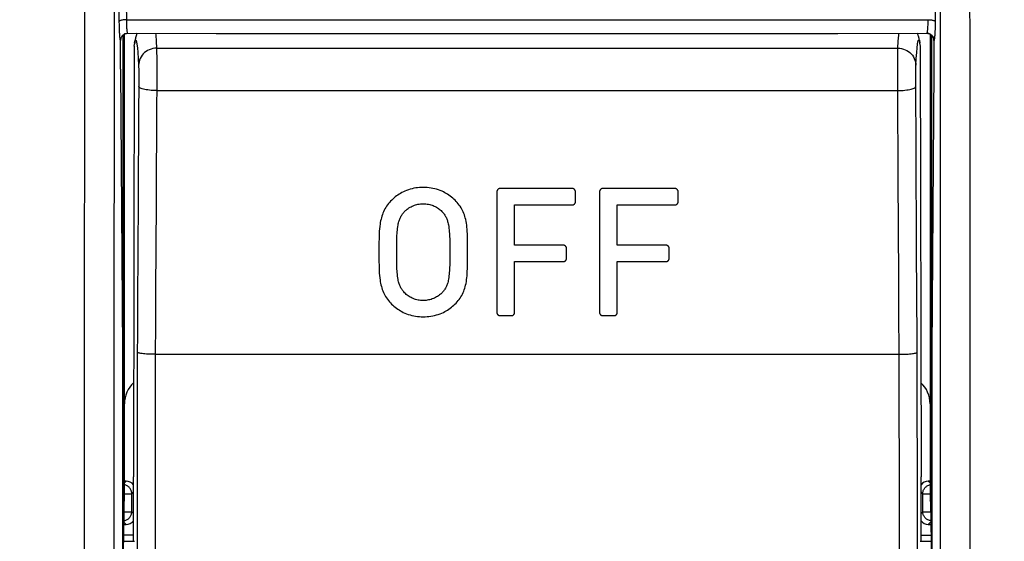
# Model space of a CAD drawing. Units: millimetres. Extents: x -92 to 54, y -26 to 86.
# Drawn here: x -14 to 13, y 16 to 30 of the extents above; entities that cross this region are included whole.
import ezdxf

# ---------------------------------------------------------------- set-up
doc = ezdxf.new("R2010")
doc.units = ezdxf.units.MM
doc.header["$LTSCALE"] = 16.335
doc.layers.get('0').update_dxf_attribs({"linetype": 'CONTINUOUS'})
for name, color, linetype in [('ASSI', 7, 'CONTINUOUS'), ('DRAFT', 7, 'CONTINUOUS'), ('RACCORDO', 7, 'CONTINUOUS')]:
    doc.layers.add(name, color=color, linetype=linetype)
doc.styles.get("Standard").update_dxf_attribs({"font": 'txt', "width": 0.8})
doc.dimstyles.new('DIMSTYLE_1', dxfattribs={"dimtxt": 3, "dimasz": 3, "dimexe": 1.5, "dimexo": 0.5, "dimgap": 0.75, "dimtad": 1, "dimtxsty": 'STANDARD', "dimblk": '_FILLED', "dimblk1": '_FILLED', "dimblk2": '_FILLED', "dimcen": 0.09, "dimadec": 0, "dimazin": 0, "dimtfac": 1, "dimtofl": 0, "dimtmove": 0, "dimatfit": 3, "dimldrblk": '_FILLED', "dimfxl": 1, "dimtolj": 1, "dimarcsym": 0})

# ---------------------------------------------------------------- blocks, each defined once
blk = doc.blocks.new('_FILLED')
at = {"color": 0, "linetype": 'BYBLOCK'}
blk.add_solid([(0, 0), (-1, 0.3167), (-1, -0.3167)], dxfattribs=at)
blk = doc.blocks.new('*D5')
at = {"color": 7, "linetype": 'CONTINUOUS'}
for p, q in [((-30.1, 16.975), (-30.1, 67.725)), ((30.1, 16.975), (30.1, 67.725)), ((-30.1, 66.225), (0, 66.225)), ((30.1, 66.225), (0, 66.225))]:
    blk.add_line(p, q, dxfattribs=at)
at = {"color": 7, "linetype": 'CONTINUOUS', "xscale": 3, "yscale": 3, "zscale": 3, "rotation": 180}
blk.add_blockref('_FILLED', (-30.1, 66.225), dxfattribs=at)
at = {"color": 7, "linetype": 'CONTINUOUS', "xscale": 3, "yscale": 3, "zscale": 3}
blk.add_blockref('_FILLED', (30.1, 66.225), dxfattribs=at)
at = {"color": 7, "linetype": 'CONTINUOUS', "insert": (0, 69.975), "char_height": 3, "width": 13.17857, "attachment_point": 2, "line_spacing_factor": 0.9}
blk.add_mtext('60,2', dxfattribs=at)

msp = doc.modelspace()

# ---------------------------------------------------------------- linework, layer by layer
at = {"color": 253, "linetype": 'CONTINUOUS'}
for p, q in [((-11.343, 30.301), (-11.362, 31.655)), ((11.355, 31.182), (11.343, 30.252)), ((-11.342, 30.204), (-11.343, 30.301)), ((-0.845, 25.573), (-0.845, 22.209)), ((1.26, 25.658), (-0.762, 25.658)), ((1.342, 25.289), (1.342, 25.573)), ((2.01, 25.573), (2.01, 22.209)), ((4.115, 25.658), (2.092, 25.658)), ((4.197, 25.289), (4.197, 25.573)), ((-0.351, 24.081), (-0.351, 25.204)), ((-0.351, 25.204), (1.26, 25.204)), ((2.504, 24.081), (2.504, 25.204)), ((2.504, 25.204), (4.115, 25.204)), ((1.011, 24.081), (-0.351, 24.081)), ((1.094, 23.714), (1.094, 23.997)), ((3.866, 24.081), (2.504, 24.081)), ((3.948, 23.714), (3.948, 23.997)), ((-0.351, 22.209), (-0.351, 23.629)), ((-0.351, 23.629), (1.011, 23.629)), ((2.504, 22.209), (2.504, 23.629)), ((2.504, 23.629), (3.866, 23.629)), ((-0.762, 22.125), (-0.433, 22.125)), ((2.092, 22.125), (2.421, 22.125))]:
    msp.add_line(p, q, dxfattribs=at)
at = {"color": 7, "linetype": 'CONTINUOUS'}
for p, q in [((-11.124, 29.972), (-11.108, 29.973)), ((-11.117, 29.973), (-8.64, 29.971)), ((-8.647, 29.971), (-6.172, 29.969)), ((-6.178, 29.969), (-3.703, 29.968)), ((-3.709, 29.968), (-1.234, 29.967)), ((-1.239, 29.967), (1.234, 29.967)), ((1.23, 29.967), (3.703, 29.968)), ((3.699, 29.968), (6.172, 29.969)), ((6.169, 29.969), (8.64, 29.971)), ((8.638, 29.971), (11.108, 29.973)), ((11.108, 29.973), (11.107, 29.973)), ((-11.308, 28.975), (-11.308, 29.773)), ((11.308, 29.773), (11.308, 28.975)), ((-11.308, 28.975), (-11.25, 21.148)), ((11.308, 28.975), (11.25, 21.148)), ((-11.25, 21.148), (-11.25, 8.802)), ((11.25, 21.148), (11.25, 8.802)), ((-10.95, 16.023), (-11.225, 16.023)), ((10.95, 16.023), (11.225, 16.023))]:
    msp.add_line(p, q, dxfattribs=at)
at = {"color": 253, "linetype": 'CONTINUOUS'}
for points in [[(-11.138, 30.35), (-11.15, 31.2), (-11.162, 32.036), (-11.175, 32.858), (-11.188, 33.659), (-11.201, 34.446), (-11.215, 35.236), (-11.23, 36.029), (-11.245, 36.824), (-11.261, 37.636), (-11.279, 38.469), (-11.298, 39.317), (-11.317, 40.181)], [(-12.298, -8.141), (-12.301, -3.004), (-12.304, 2.133), (-12.306, 7.27), (-12.307, 12.407), (-12.307, 17.544), (-12.306, 22.681), (-12.304, 27.818), (-12.301, 32.955), (-12.298, 38.092)], [(-11.477, -8.132), (-11.479, -2.997), (-11.481, 2.138), (-11.483, 7.273), (-11.483, 12.408), (-11.483, 17.543), (-11.483, 22.678), (-11.481, 27.813), (-11.479, 32.948), (-11.477, 38.083)], [(11.477, 38.083), (11.479, 32.948), (11.481, 27.813), (11.483, 22.678), (11.483, 17.543), (11.483, 12.408), (11.483, 7.273), (11.481, 2.138), (11.479, -2.997), (11.477, -8.133)], [(12.298, 38.092), (12.301, 32.955), (12.304, 27.818), (12.306, 22.681), (12.307, 17.544), (12.307, 12.407), (12.306, 7.27), (12.304, 2.133), (12.301, -3.004), (12.298, -8.141)], [(-11.138, 30.35), (-11.164, 30.35), (-11.189, 30.348), (-11.214, 30.346), (-11.238, 30.343), (-11.26, 30.34), (-11.28, 30.335), (-11.297, 30.33), (-11.312, 30.325), (-11.325, 30.319), (-11.334, 30.313), (-11.34, 30.307), (-11.343, 30.301)], [(-11.308, 29.773), (-11.31, 29.775), (-11.313, 29.78), (-11.316, 29.789), (-11.318, 29.802), (-11.321, 29.819), (-11.323, 29.839), (-11.326, 29.862), (-11.328, 29.889), (-11.33, 29.919), (-11.332, 29.953), (-11.334, 29.989), (-11.336, 30.028), (-11.338, 30.069), (-11.339, 30.113), (-11.341, 30.158), (-11.342, 30.204)], [(-11.121, 30.021), (-11.123, 30.038), (-11.125, 30.057), (-11.127, 30.079), (-11.129, 30.102), (-11.131, 30.128), (-11.132, 30.156), (-11.134, 30.185), (-11.135, 30.216), (-11.136, 30.249), (-11.137, 30.282), (-11.138, 30.316), (-11.138, 30.35)], [(-11.138, 30.35), (-8.664, 30.348), (-6.189, 30.347), (-3.713, 30.346), (-1.238, 30.345), (1.238, 30.345), (3.713, 30.346), (6.189, 30.347), (8.664, 30.348), (11.138, 30.35)], [(11.138, 30.35), (11.138, 30.31), (11.137, 30.271), (11.135, 30.234), (11.134, 30.199), (11.133, 30.165), (11.131, 30.135), (11.129, 30.108), (11.128, 30.084), (11.126, 30.062), (11.124, 30.044), (11.122, 30.028), (11.12, 30.015), (11.119, 30.003), (11.117, 29.993), (11.115, 29.985), (11.113, 29.979), (11.11, 29.974), (11.108, 29.973)], [(11.138, 30.35), (11.164, 30.35), (11.189, 30.348), (11.214, 30.346), (11.238, 30.343), (11.26, 30.34), (11.28, 30.335), (11.297, 30.331), (11.312, 30.325), (11.325, 30.32), (11.334, 30.314), (11.34, 30.307), (11.343, 30.301)], [(11.343, 30.252), (11.341, 30.16), (11.339, 30.116), (11.338, 30.074), (11.336, 30.034), (11.335, 29.999), (11.333, 29.966), (11.331, 29.936), (11.33, 29.909), (11.328, 29.886), (11.326, 29.865), (11.324, 29.846), (11.322, 29.83), (11.321, 29.816), (11.319, 29.804), (11.317, 29.793), (11.315, 29.785), (11.312, 29.779), (11.31, 29.775), (11.308, 29.773)], [(-11.108, 29.973), (-11.11, 29.974), (-11.113, 29.978), (-11.115, 29.985), (-11.117, 29.994), (-11.119, 30.006), (-11.121, 30.021)], [(11.108, 29.973), (11.134, 29.971), (11.16, 29.966), (11.184, 29.958), (11.208, 29.946), (11.23, 29.932), (11.249, 29.915), (11.267, 29.895), (11.281, 29.873), (11.293, 29.85), (11.301, 29.825), (11.306, 29.799), (11.308, 29.773)], [(-2.888, 25.688), (-2.941, 25.687), (-2.995, 25.685), (-3.047, 25.68), (-3.1, 25.673), (-3.152, 25.664), (-3.203, 25.653), (-3.255, 25.639), (-3.306, 25.623), (-3.356, 25.605), (-3.405, 25.585), (-3.445, 25.566), (-3.484, 25.546), (-3.523, 25.524), (-3.561, 25.501), (-3.597, 25.476), (-3.633, 25.451), (-3.668, 25.424), (-3.702, 25.396), (-3.735, 25.366), (-3.767, 25.336), (-3.798, 25.305), (-3.828, 25.273), (-3.857, 25.239), (-3.884, 25.204), (-3.91, 25.168), (-3.934, 25.131), (-3.956, 25.093), (-3.977, 25.054), (-3.996, 25.014), (-4.013, 24.973), (-4.028, 24.932), (-4.043, 24.89), (-4.055, 24.847), (-4.066, 24.804), (-4.076, 24.761), (-4.085, 24.717), (-4.092, 24.673), (-4.101, 24.606), (-4.108, 24.54), (-4.113, 24.474), (-4.117, 24.408), (-4.12, 24.343), (-4.121, 24.278), (-4.123, 24.148), (-4.124, 24.02), (-4.124, 23.892), (-4.124, 23.764), (-4.123, 23.636), (-4.121, 23.507), (-4.12, 23.442), (-4.117, 23.376), (-4.114, 23.31), (-4.109, 23.244), (-4.102, 23.178), (-4.093, 23.112), (-4.086, 23.068), (-4.078, 23.024), (-4.068, 22.981), (-4.057, 22.938), (-4.045, 22.895), (-4.031, 22.853), (-4.016, 22.811), (-3.999, 22.771), (-3.98, 22.731), (-3.959, 22.691), (-3.937, 22.653), (-3.913, 22.616), (-3.887, 22.58), (-3.86, 22.545), (-3.831, 22.511), (-3.801, 22.479), (-3.771, 22.447), (-3.739, 22.417), (-3.706, 22.388), (-3.672, 22.36), (-3.637, 22.333), (-3.601, 22.307), (-3.564, 22.283), (-3.526, 22.259), (-3.487, 22.237), (-3.448, 22.217), (-3.408, 22.198), (-3.359, 22.178), (-3.308, 22.16), (-3.258, 22.144), (-3.206, 22.13), (-3.155, 22.119), (-3.103, 22.11), (-3.05, 22.103), (-2.998, 22.098), (-2.945, 22.095), (-2.891, 22.094)], [(-2.891, 22.094), (-2.838, 22.095), (-2.785, 22.098), (-2.732, 22.103), (-2.68, 22.11), (-2.628, 22.119), (-2.576, 22.13), (-2.524, 22.144), (-2.473, 22.159), (-2.423, 22.177), (-2.374, 22.198), (-2.333, 22.216), (-2.294, 22.237), (-2.255, 22.258), (-2.217, 22.281), (-2.18, 22.306), (-2.144, 22.331), (-2.109, 22.358), (-2.075, 22.386), (-2.042, 22.415), (-2.01, 22.445), (-1.979, 22.476), (-1.949, 22.508), (-1.921, 22.542), (-1.893, 22.576), (-1.868, 22.612), (-1.844, 22.648), (-1.821, 22.686), (-1.801, 22.724), (-1.782, 22.764), (-1.765, 22.804), (-1.75, 22.845), (-1.736, 22.887), (-1.724, 22.929), (-1.714, 22.971), (-1.702, 23.023), (-1.693, 23.075), (-1.685, 23.127), (-1.679, 23.18), (-1.674, 23.232), (-1.669, 23.298), (-1.666, 23.363), (-1.663, 23.428), (-1.662, 23.493), (-1.66, 23.622), (-1.659, 23.751), (-1.659, 23.88), (-1.659, 24.009), (-1.66, 24.138), (-1.661, 24.268), (-1.663, 24.334), (-1.665, 24.4), (-1.668, 24.466), (-1.673, 24.533), (-1.678, 24.586), (-1.684, 24.639), (-1.692, 24.692), (-1.701, 24.745), (-1.712, 24.798), (-1.722, 24.841), (-1.734, 24.884), (-1.748, 24.926), (-1.763, 24.968), (-1.779, 25.009), (-1.798, 25.049), (-1.818, 25.088), (-1.841, 25.126), (-1.865, 25.164), (-1.891, 25.2), (-1.918, 25.235), (-1.946, 25.269), (-1.976, 25.301), (-2.007, 25.333), (-2.039, 25.363), (-2.072, 25.392), (-2.106, 25.42), (-2.141, 25.447), (-2.177, 25.473), (-2.214, 25.498), (-2.252, 25.521), (-2.29, 25.543), (-2.33, 25.564), (-2.37, 25.582), (-2.419, 25.603), (-2.469, 25.621), (-2.52, 25.638), (-2.572, 25.651), (-2.624, 25.663), (-2.676, 25.672), (-2.728, 25.679), (-2.781, 25.684), (-2.834, 25.687), (-2.888, 25.688)], [(-0.762, 25.658), (-0.765, 25.658), (-0.767, 25.658), (-0.769, 25.657), (-0.771, 25.657), (-0.773, 25.657), (-0.774, 25.656), (-0.776, 25.656), (-0.779, 25.655), (-0.781, 25.655), (-0.783, 25.654), (-0.786, 25.653), (-0.788, 25.652), (-0.79, 25.651), (-0.793, 25.65), (-0.795, 25.648), (-0.797, 25.647), (-0.8, 25.646), (-0.802, 25.644), (-0.804, 25.643), (-0.806, 25.641), (-0.809, 25.639), (-0.811, 25.637), (-0.813, 25.636), (-0.815, 25.634), (-0.817, 25.632), (-0.819, 25.63), (-0.821, 25.628), (-0.823, 25.625), (-0.825, 25.623), (-0.826, 25.621), (-0.828, 25.619), (-0.83, 25.616), (-0.831, 25.614), (-0.833, 25.612), (-0.834, 25.609), (-0.836, 25.607), (-0.837, 25.604), (-0.838, 25.602), (-0.839, 25.6), (-0.84, 25.598), (-0.841, 25.596), (-0.841, 25.593), (-0.842, 25.591), (-0.843, 25.589), (-0.843, 25.587), (-0.844, 25.585), (-0.844, 25.583), (-0.844, 25.581), (-0.844, 25.579), (-0.845, 25.577), (-0.845, 25.575), (-0.845, 25.573)], [(1.342, 25.573), (1.342, 25.575), (1.342, 25.577), (1.342, 25.579), (1.342, 25.581), (1.342, 25.583), (1.341, 25.585), (1.341, 25.587), (1.34, 25.589), (1.34, 25.591), (1.339, 25.593), (1.338, 25.596), (1.337, 25.598), (1.337, 25.6), (1.336, 25.602), (1.335, 25.604), (1.333, 25.607), (1.332, 25.609), (1.331, 25.611), (1.329, 25.614), (1.327, 25.616), (1.326, 25.619), (1.324, 25.621), (1.322, 25.623), (1.321, 25.625), (1.319, 25.627), (1.317, 25.629), (1.315, 25.631), (1.313, 25.633), (1.311, 25.635), (1.309, 25.637), (1.306, 25.639), (1.304, 25.641), (1.302, 25.642), (1.3, 25.644), (1.297, 25.645), (1.295, 25.647), (1.293, 25.648), (1.291, 25.65), (1.288, 25.651), (1.286, 25.652), (1.284, 25.653), (1.281, 25.654), (1.279, 25.655), (1.277, 25.655), (1.274, 25.656), (1.272, 25.656), (1.27, 25.657), (1.268, 25.657), (1.266, 25.657), (1.264, 25.658), (1.262, 25.658), (1.26, 25.658)], [(2.092, 25.658), (2.09, 25.658), (2.088, 25.658), (2.086, 25.657), (2.084, 25.657), (2.082, 25.657), (2.08, 25.656), (2.078, 25.656), (2.076, 25.655), (2.074, 25.655), (2.071, 25.654), (2.069, 25.653), (2.067, 25.652), (2.064, 25.651), (2.062, 25.65), (2.06, 25.648), (2.057, 25.647), (2.055, 25.646), (2.053, 25.644), (2.05, 25.643), (2.048, 25.641), (2.046, 25.639), (2.044, 25.637), (2.042, 25.636), (2.04, 25.634), (2.038, 25.632), (2.036, 25.63), (2.034, 25.628), (2.032, 25.625), (2.03, 25.623), (2.028, 25.621), (2.027, 25.619), (2.025, 25.616), (2.023, 25.614), (2.022, 25.612), (2.02, 25.609), (2.019, 25.607), (2.018, 25.604), (2.017, 25.602), (2.016, 25.6), (2.015, 25.598), (2.014, 25.596), (2.013, 25.593), (2.013, 25.591), (2.012, 25.589), (2.012, 25.587), (2.011, 25.585), (2.011, 25.583), (2.01, 25.581), (2.01, 25.579), (2.01, 25.577), (2.01, 25.575), (2.01, 25.573)], [(4.197, 25.573), (4.197, 25.575), (4.197, 25.577), (4.197, 25.579), (4.196, 25.581), (4.196, 25.583), (4.196, 25.585), (4.195, 25.587), (4.195, 25.589), (4.194, 25.591), (4.194, 25.593), (4.193, 25.596), (4.192, 25.598), (4.191, 25.6), (4.19, 25.602), (4.189, 25.604), (4.188, 25.607), (4.187, 25.609), (4.185, 25.611), (4.184, 25.614), (4.182, 25.616), (4.18, 25.619), (4.179, 25.621), (4.177, 25.623), (4.175, 25.625), (4.173, 25.627), (4.171, 25.629), (4.169, 25.631), (4.167, 25.633), (4.165, 25.635), (4.163, 25.637), (4.161, 25.639), (4.159, 25.641), (4.157, 25.642), (4.154, 25.644), (4.152, 25.645), (4.15, 25.647), (4.147, 25.648), (4.145, 25.65), (4.143, 25.651), (4.141, 25.652), (4.138, 25.653), (4.136, 25.654), (4.134, 25.655), (4.131, 25.655), (4.129, 25.656), (4.127, 25.656), (4.125, 25.657), (4.123, 25.657), (4.121, 25.657), (4.119, 25.658), (4.117, 25.658), (4.115, 25.658)], [(-2.891, 22.545), (-2.928, 22.546), (-2.965, 22.549), (-3.001, 22.553), (-3.036, 22.559), (-3.07, 22.567), (-3.104, 22.576), (-3.136, 22.586), (-3.168, 22.598), (-3.199, 22.611), (-3.228, 22.625), (-3.257, 22.641), (-3.285, 22.658), (-3.312, 22.676), (-3.338, 22.695), (-3.364, 22.715), (-3.387, 22.737), (-3.41, 22.759), (-3.432, 22.783), (-3.447, 22.801), (-3.462, 22.82), (-3.476, 22.84), (-3.49, 22.859), (-3.502, 22.88), (-3.514, 22.901), (-3.526, 22.922), (-3.536, 22.944), (-3.546, 22.966), (-3.554, 22.989), (-3.562, 23.012), (-3.57, 23.035), (-3.578, 23.067), (-3.586, 23.099), (-3.592, 23.131), (-3.6, 23.178), (-3.606, 23.226), (-3.612, 23.274), (-3.616, 23.322), (-3.619, 23.37), (-3.622, 23.417), (-3.625, 23.513), (-3.628, 23.607), (-3.629, 23.7), (-3.63, 23.793), (-3.63, 23.886), (-3.63, 23.979), (-3.629, 24.073), (-3.628, 24.167), (-3.625, 24.262), (-3.622, 24.357), (-3.619, 24.405), (-3.616, 24.453), (-3.612, 24.501), (-3.607, 24.549), (-3.6, 24.597), (-3.592, 24.645), (-3.586, 24.677), (-3.579, 24.708), (-3.57, 24.74), (-3.563, 24.764), (-3.555, 24.787), (-3.547, 24.809), (-3.537, 24.832), (-3.527, 24.853), (-3.516, 24.875), (-3.504, 24.895), (-3.491, 24.916), (-3.478, 24.936), (-3.464, 24.955), (-3.449, 24.974), (-3.434, 24.993), (-3.418, 25.011), (-3.402, 25.028), (-3.384, 25.045), (-3.366, 25.061), (-3.341, 25.082), (-3.315, 25.101), (-3.288, 25.119), (-3.26, 25.136), (-3.231, 25.152), (-3.201, 25.167), (-3.17, 25.18), (-3.138, 25.192), (-3.106, 25.203), (-3.072, 25.212), (-3.038, 25.22), (-3.003, 25.226), (-2.966, 25.231), (-2.929, 25.233), (-2.891, 25.234)], [(-2.891, 25.234), (-2.854, 25.233), (-2.817, 25.231), (-2.782, 25.226), (-2.747, 25.22), (-2.713, 25.213), (-2.68, 25.204), (-2.648, 25.194), (-2.616, 25.182), (-2.586, 25.169), (-2.556, 25.154), (-2.527, 25.139), (-2.499, 25.122), (-2.472, 25.104), (-2.446, 25.085), (-2.421, 25.065), (-2.397, 25.044), (-2.374, 25.021), (-2.353, 24.998), (-2.337, 24.979), (-2.323, 24.96), (-2.308, 24.941), (-2.295, 24.921), (-2.282, 24.9), (-2.27, 24.88), (-2.258, 24.858), (-2.248, 24.837), (-2.238, 24.814), (-2.229, 24.792), (-2.221, 24.768), (-2.214, 24.745), (-2.205, 24.713), (-2.198, 24.681), (-2.191, 24.649), (-2.183, 24.601), (-2.176, 24.553), (-2.171, 24.505), (-2.167, 24.457), (-2.164, 24.409), (-2.161, 24.361), (-2.159, 24.313), (-2.157, 24.266), (-2.155, 24.172), (-2.154, 24.078), (-2.153, 23.985), (-2.153, 23.892), (-2.153, 23.799), (-2.154, 23.706), (-2.155, 23.612), (-2.157, 23.518), (-2.159, 23.47), (-2.161, 23.423), (-2.163, 23.375), (-2.167, 23.327), (-2.171, 23.279), (-2.176, 23.231), (-2.182, 23.184), (-2.19, 23.136), (-2.196, 23.104), (-2.203, 23.072), (-2.212, 23.04), (-2.219, 23.017), (-2.226, 22.994), (-2.235, 22.971), (-2.244, 22.949), (-2.254, 22.927), (-2.265, 22.906), (-2.277, 22.885), (-2.29, 22.864), (-2.303, 22.844), (-2.317, 22.825), (-2.332, 22.806), (-2.347, 22.788), (-2.363, 22.77), (-2.379, 22.752), (-2.397, 22.735), (-2.415, 22.719), (-2.44, 22.699), (-2.466, 22.679), (-2.493, 22.661), (-2.521, 22.644), (-2.55, 22.628), (-2.58, 22.613), (-2.61, 22.6), (-2.642, 22.588), (-2.675, 22.577), (-2.709, 22.568), (-2.743, 22.56), (-2.779, 22.554), (-2.815, 22.549), (-2.853, 22.546), (-2.891, 22.545)], [(1.26, 25.204), (1.262, 25.204), (1.264, 25.204), (1.266, 25.205), (1.268, 25.205), (1.27, 25.205), (1.272, 25.206), (1.274, 25.206), (1.276, 25.207), (1.279, 25.207), (1.281, 25.208), (1.283, 25.209), (1.286, 25.21), (1.288, 25.211), (1.29, 25.212), (1.293, 25.214), (1.295, 25.215), (1.297, 25.216), (1.3, 25.218), (1.302, 25.22), (1.304, 25.221), (1.306, 25.223), (1.308, 25.225), (1.311, 25.227), (1.313, 25.228), (1.315, 25.23), (1.317, 25.232), (1.319, 25.235), (1.32, 25.237), (1.322, 25.239), (1.324, 25.241), (1.326, 25.243), (1.327, 25.246), (1.329, 25.248), (1.33, 25.25), (1.332, 25.253), (1.333, 25.255), (1.334, 25.258), (1.336, 25.26), (1.336, 25.262), (1.337, 25.264), (1.338, 25.266), (1.339, 25.269), (1.34, 25.271), (1.34, 25.273), (1.341, 25.275), (1.341, 25.277), (1.342, 25.279), (1.342, 25.281), (1.342, 25.283), (1.342, 25.285), (1.342, 25.287), (1.342, 25.289)], [(4.115, 25.204), (4.117, 25.204), (4.119, 25.204), (4.121, 25.205), (4.123, 25.205), (4.125, 25.205), (4.127, 25.206), (4.129, 25.206), (4.131, 25.207), (4.133, 25.207), (4.136, 25.208), (4.138, 25.209), (4.14, 25.21), (4.143, 25.211), (4.145, 25.212), (4.147, 25.214), (4.15, 25.215), (4.152, 25.216), (4.154, 25.218), (4.156, 25.22), (4.159, 25.221), (4.161, 25.223), (4.163, 25.225), (4.165, 25.227), (4.167, 25.228), (4.169, 25.23), (4.171, 25.232), (4.173, 25.235), (4.175, 25.237), (4.177, 25.239), (4.179, 25.241), (4.18, 25.243), (4.182, 25.246), (4.184, 25.248), (4.185, 25.25), (4.186, 25.253), (4.188, 25.255), (4.189, 25.258), (4.19, 25.26), (4.191, 25.262), (4.192, 25.264), (4.193, 25.266), (4.194, 25.269), (4.194, 25.271), (4.195, 25.273), (4.195, 25.275), (4.196, 25.277), (4.196, 25.279), (4.196, 25.281), (4.197, 25.283), (4.197, 25.285), (4.197, 25.287), (4.197, 25.289)], [(1.094, 23.997), (1.094, 23.999), (1.094, 24.001), (1.093, 24.003), (1.093, 24.005), (1.093, 24.007), (1.092, 24.009), (1.092, 24.011), (1.092, 24.013), (1.091, 24.015), (1.09, 24.017), (1.09, 24.019), (1.089, 24.021), (1.088, 24.023), (1.087, 24.025), (1.086, 24.028), (1.085, 24.03), (1.083, 24.033), (1.082, 24.035), (1.08, 24.037), (1.079, 24.04), (1.077, 24.042), (1.076, 24.044), (1.074, 24.046), (1.072, 24.049), (1.07, 24.051), (1.068, 24.053), (1.066, 24.055), (1.064, 24.057), (1.062, 24.059), (1.06, 24.061), (1.058, 24.062), (1.056, 24.064), (1.053, 24.066), (1.051, 24.067), (1.049, 24.069), (1.047, 24.07), (1.044, 24.072), (1.042, 24.073), (1.04, 24.074), (1.037, 24.075), (1.035, 24.076), (1.033, 24.077), (1.03, 24.078), (1.028, 24.079), (1.026, 24.079), (1.024, 24.08), (1.022, 24.08), (1.019, 24.081), (1.017, 24.081), (1.015, 24.081), (1.013, 24.081), (1.011, 24.081)], [(3.948, 23.997), (3.948, 23.999), (3.948, 24.001), (3.948, 24.003), (3.948, 24.005), (3.947, 24.007), (3.947, 24.009), (3.947, 24.011), (3.946, 24.013), (3.946, 24.015), (3.945, 24.017), (3.944, 24.019), (3.943, 24.021), (3.942, 24.023), (3.942, 24.025), (3.941, 24.028), (3.939, 24.03), (3.938, 24.033), (3.937, 24.035), (3.935, 24.037), (3.933, 24.04), (3.932, 24.042), (3.93, 24.044), (3.928, 24.046), (3.927, 24.049), (3.925, 24.051), (3.923, 24.053), (3.921, 24.055), (3.919, 24.057), (3.917, 24.059), (3.915, 24.061), (3.912, 24.062), (3.91, 24.064), (3.908, 24.066), (3.906, 24.067), (3.904, 24.069), (3.901, 24.07), (3.899, 24.072), (3.897, 24.073), (3.894, 24.074), (3.892, 24.075), (3.89, 24.076), (3.887, 24.077), (3.885, 24.078), (3.883, 24.079), (3.88, 24.079), (3.878, 24.08), (3.876, 24.08), (3.874, 24.081), (3.872, 24.081), (3.87, 24.081), (3.868, 24.081), (3.866, 24.081)], [(1.011, 23.629), (1.013, 23.629), (1.015, 23.63), (1.017, 23.63), (1.019, 23.63), (1.021, 23.63), (1.023, 23.631), (1.025, 23.631), (1.028, 23.632), (1.03, 23.633), (1.032, 23.633), (1.035, 23.634), (1.037, 23.635), (1.039, 23.636), (1.042, 23.638), (1.044, 23.639), (1.046, 23.64), (1.049, 23.642), (1.051, 23.643), (1.053, 23.645), (1.055, 23.646), (1.058, 23.648), (1.06, 23.65), (1.062, 23.652), (1.064, 23.654), (1.066, 23.656), (1.068, 23.658), (1.07, 23.66), (1.072, 23.662), (1.074, 23.664), (1.075, 23.666), (1.077, 23.669), (1.079, 23.671), (1.08, 23.673), (1.082, 23.676), (1.083, 23.678), (1.085, 23.68), (1.086, 23.683), (1.087, 23.685), (1.088, 23.687), (1.089, 23.689), (1.09, 23.691), (1.09, 23.694), (1.091, 23.696), (1.092, 23.698), (1.092, 23.7), (1.092, 23.702), (1.093, 23.704), (1.093, 23.706), (1.093, 23.708), (1.094, 23.71), (1.094, 23.712), (1.094, 23.714)], [(3.866, 23.629), (3.868, 23.629), (3.87, 23.63), (3.872, 23.63), (3.874, 23.63), (3.876, 23.63), (3.878, 23.631), (3.88, 23.631), (3.882, 23.632), (3.885, 23.633), (3.887, 23.633), (3.889, 23.634), (3.892, 23.635), (3.894, 23.636), (3.896, 23.638), (3.899, 23.639), (3.901, 23.64), (3.903, 23.642), (3.906, 23.643), (3.908, 23.645), (3.91, 23.646), (3.912, 23.648), (3.914, 23.65), (3.917, 23.652), (3.919, 23.654), (3.921, 23.656), (3.923, 23.658), (3.925, 23.66), (3.926, 23.662), (3.928, 23.664), (3.93, 23.666), (3.932, 23.669), (3.933, 23.671), (3.935, 23.673), (3.936, 23.676), (3.938, 23.678), (3.939, 23.68), (3.941, 23.683), (3.942, 23.685), (3.942, 23.687), (3.943, 23.689), (3.944, 23.691), (3.945, 23.694), (3.946, 23.696), (3.946, 23.698), (3.947, 23.7), (3.947, 23.702), (3.947, 23.704), (3.948, 23.706), (3.948, 23.708), (3.948, 23.71), (3.948, 23.712), (3.948, 23.714)], [(-0.845, 22.209), (-0.845, 22.207), (-0.845, 22.205), (-0.844, 22.203), (-0.844, 22.201), (-0.844, 22.199), (-0.844, 22.197), (-0.843, 22.195), (-0.843, 22.193), (-0.842, 22.191), (-0.841, 22.188), (-0.84, 22.186), (-0.839, 22.183), (-0.838, 22.181), (-0.837, 22.178), (-0.836, 22.176), (-0.835, 22.173), (-0.833, 22.171), (-0.832, 22.169), (-0.83, 22.166), (-0.828, 22.164), (-0.827, 22.162), (-0.825, 22.16), (-0.823, 22.157), (-0.821, 22.155), (-0.819, 22.153), (-0.818, 22.151), (-0.816, 22.149), (-0.813, 22.147), (-0.811, 22.145), (-0.809, 22.144), (-0.807, 22.142), (-0.805, 22.14), (-0.803, 22.139), (-0.8, 22.137), (-0.798, 22.136), (-0.796, 22.134), (-0.793, 22.133), (-0.791, 22.132), (-0.789, 22.131), (-0.786, 22.13), (-0.784, 22.129), (-0.782, 22.128), (-0.779, 22.127), (-0.777, 22.127), (-0.775, 22.126), (-0.773, 22.126), (-0.771, 22.125), (-0.769, 22.125), (-0.767, 22.125), (-0.765, 22.125), (-0.762, 22.125)], [(-0.433, 22.125), (-0.431, 22.125), (-0.429, 22.125), (-0.427, 22.125), (-0.425, 22.125), (-0.423, 22.126), (-0.421, 22.126), (-0.419, 22.126), (-0.417, 22.127), (-0.414, 22.128), (-0.412, 22.129), (-0.41, 22.13), (-0.407, 22.131), (-0.405, 22.132), (-0.402, 22.133), (-0.4, 22.134), (-0.398, 22.136), (-0.396, 22.137), (-0.393, 22.138), (-0.391, 22.14), (-0.389, 22.142), (-0.387, 22.143), (-0.384, 22.145), (-0.382, 22.147), (-0.38, 22.149), (-0.378, 22.151), (-0.376, 22.153), (-0.374, 22.155), (-0.372, 22.157), (-0.371, 22.159), (-0.369, 22.162), (-0.367, 22.164), (-0.366, 22.166), (-0.364, 22.169), (-0.362, 22.171), (-0.361, 22.173), (-0.36, 22.176), (-0.358, 22.178), (-0.357, 22.18), (-0.357, 22.182), (-0.356, 22.185), (-0.355, 22.187), (-0.354, 22.189), (-0.353, 22.191), (-0.353, 22.193), (-0.352, 22.195), (-0.352, 22.197), (-0.352, 22.199), (-0.351, 22.201), (-0.351, 22.203), (-0.351, 22.205), (-0.351, 22.207), (-0.351, 22.209)], [(2.01, 22.209), (2.01, 22.207), (2.01, 22.205), (2.01, 22.203), (2.01, 22.201), (2.011, 22.199), (2.011, 22.197), (2.011, 22.195), (2.012, 22.193), (2.013, 22.191), (2.013, 22.188), (2.014, 22.186), (2.015, 22.183), (2.016, 22.181), (2.018, 22.178), (2.019, 22.176), (2.02, 22.173), (2.021, 22.171), (2.023, 22.169), (2.025, 22.166), (2.026, 22.164), (2.028, 22.162), (2.03, 22.16), (2.031, 22.157), (2.033, 22.155), (2.035, 22.153), (2.037, 22.151), (2.039, 22.149), (2.041, 22.147), (2.043, 22.145), (2.045, 22.144), (2.048, 22.142), (2.05, 22.14), (2.052, 22.139), (2.054, 22.137), (2.057, 22.136), (2.059, 22.134), (2.061, 22.133), (2.064, 22.132), (2.066, 22.131), (2.068, 22.13), (2.071, 22.129), (2.073, 22.128), (2.075, 22.127), (2.078, 22.127), (2.08, 22.126), (2.082, 22.126), (2.084, 22.125), (2.086, 22.125), (2.088, 22.125), (2.09, 22.125), (2.092, 22.125)], [(2.421, 22.125), (2.424, 22.125), (2.426, 22.125), (2.428, 22.125), (2.43, 22.125), (2.432, 22.126), (2.434, 22.126), (2.436, 22.126), (2.438, 22.127), (2.44, 22.128), (2.443, 22.129), (2.445, 22.13), (2.447, 22.131), (2.45, 22.132), (2.452, 22.133), (2.454, 22.134), (2.457, 22.136), (2.459, 22.137), (2.461, 22.138), (2.464, 22.14), (2.466, 22.142), (2.468, 22.143), (2.47, 22.145), (2.472, 22.147), (2.474, 22.149), (2.476, 22.151), (2.478, 22.153), (2.48, 22.155), (2.482, 22.157), (2.484, 22.159), (2.486, 22.162), (2.487, 22.164), (2.489, 22.166), (2.491, 22.169), (2.492, 22.171), (2.494, 22.173), (2.495, 22.176), (2.496, 22.178), (2.497, 22.18), (2.498, 22.182), (2.499, 22.185), (2.5, 22.187), (2.501, 22.189), (2.501, 22.191), (2.502, 22.193), (2.502, 22.195), (2.503, 22.197), (2.503, 22.199), (2.503, 22.201), (2.504, 22.203), (2.504, 22.205), (2.504, 22.207), (2.504, 22.209)]]:
    msp.add_lwpolyline(points, dxfattribs=at)
at = {"color": 7, "linetype": 'CONTINUOUS'}
for points in [[(-11.184, 29.958), (-11.195, 29.953), (-11.213, 29.943), (-11.229, 29.931), (-11.245, 29.918), (-11.259, 29.904), (-11.271, 29.888), (-11.282, 29.871), (-11.291, 29.852), (-11.298, 29.833), (-11.304, 29.813), (-11.307, 29.793), (-11.308, 29.773)], [(-11.184, 29.958), (-11.179, 29.96), (-11.161, 29.966), (-11.143, 29.97), (-11.124, 29.972)], [(11.308, 29.773), (11.307, 29.794), (11.303, 29.815), (11.298, 29.835), (11.29, 29.854), (11.28, 29.873), (11.269, 29.891), (11.256, 29.907), (11.241, 29.922), (11.225, 29.935), (11.207, 29.946), (11.188, 29.956), (11.169, 29.963), (11.149, 29.969), (11.128, 29.972), (11.107, 29.973)]]:
    msp.add_lwpolyline(points, dxfattribs=at)
at = {"layer": 'ASSI', "color": 7, "linetype": 'CONTINUOUS'}
for p, q in [((-10.925, 29.612), (-10.95, 17.648)), ((-10.918, 29.694), (-10.903, 29.781)), ((-10.903, 29.781), (-10.903, 29.781)), ((10.903, 29.783), (10.918, 29.694)), ((10.925, 29.612), (10.95, 17.648)), ((-11.15, 17.525), (-11.2, 17.525)), ((-10.95, 15.854), (-10.95, 17.648)), ((10.95, 15.854), (10.95, 17.648)), ((11.2, 17.525), (11.15, 17.525)), ((-10.998, 16.674), (-10.998, 17.177)), ((10.998, 16.674), (10.998, 17.177)), ((-11.222, 16.325), (-11.15, 16.325)), ((11.15, 16.325), (11.222, 16.325)), ((-11.227, 15.854), (-10.922, 15.854)), ((10.922, 15.854), (11.227, 15.854))]:
    msp.add_line(p, q, dxfattribs=at)
at = {"layer": 'ASSI', "color": 253, "linetype": 'CONTINUOUS'}
for p, q in [((-10.925, 29.612), (-10.91, 29.7)), ((10.91, 29.7), (10.925, 29.612)), ((-10.307, 29.559), (-10.306, 29.53)), ((-10.307, 29.559), (10.307, 29.559)), ((-10.306, 29.53), (-10.305, 29.455)), ((-10.305, 29.455), (-10.303, 29.299)), ((-10.303, 29.299), (-10.302, 29.027)), ((10.302, 29.027), (10.303, 29.299)), ((10.303, 29.299), (10.304, 29.408)), ((-10.805, 29.032), (-10.804, 28.982)), ((-10.302, 29.027), (-10.302, 28.71)), ((10.302, 28.71), (10.302, 29.027)), ((-10.804, 28.982), (-10.803, 28.923)), ((-10.803, 28.923), (-10.802, 28.818)), ((-10.802, 28.818), (-10.801, 28.699)), ((10.801, 28.699), (10.802, 28.818)), ((10.802, 28.818), (10.803, 28.923)), ((10.803, 28.923), (10.804, 28.982)), ((-10.802, 28.535), (-10.806, 27.797)), ((-10.801, 28.699), (-10.802, 28.535)), ((-10.302, 28.71), (-10.302, 28.381)), ((10.302, 28.381), (10.302, 28.71)), ((10.802, 28.535), (10.801, 28.699)), ((10.812, 26.749), (10.802, 28.535)), ((-10.302, 28.381), (10.302, 28.381)), ((10.316, 25.955), (10.302, 28.381)), ((-10.806, 27.797), (-10.82, 25.346)), ((10.827, 23.937), (10.812, 26.749)), ((10.33, 23.161), (10.316, 25.955)), ((-10.82, 25.346), (-10.833, 22.524)), ((-10.32, 25.258), (-10.332, 22.81)), ((10.838, 21.46), (10.827, 23.937)), ((-10.332, 22.81), (-10.343, 20.121)), ((-10.833, 22.524), (-10.843, 20.152)), ((-10.339, 21.052), (10.339, 21.052)), ((-11.2, 17.475), (-11.15, 17.525)), ((11.2, 17.475), (11.15, 17.525)), ((-11.2, 17.177), (-10.998, 17.177)), ((-10.998, 17.177), (-10.95, 17.225)), ((10.998, 17.177), (10.95, 17.225)), ((10.998, 17.177), (11.2, 17.177)), ((-11.219, 16.674), (-10.998, 16.674)), ((-10.998, 16.674), (-10.95, 16.625)), ((10.998, 16.674), (10.95, 16.625)), ((10.998, 16.674), (11.219, 16.674)), ((-11.222, 16.397), (-11.15, 16.325)), ((11.222, 16.397), (11.15, 16.325))]:
    msp.add_line(p, q, dxfattribs=at)
at = {"layer": 'ASSI', "color": 7, "linetype": 'CONTINUOUS'}
for points in [[(-10.85, 29.973), (-10.856, 29.957), (-10.863, 29.94), (-10.869, 29.924), (-10.874, 29.909), (-10.878, 29.895), (-10.882, 29.882), (-10.885, 29.869), (-10.888, 29.857), (-10.891, 29.844), (-10.894, 29.832), (-10.896, 29.82), (-10.899, 29.807), (-10.901, 29.795), (-10.903, 29.781)], [(10.903, 29.783), (10.901, 29.796), (10.898, 29.808), (10.896, 29.821), (10.893, 29.833), (10.891, 29.845), (10.888, 29.857), (10.885, 29.87), (10.881, 29.883), (10.878, 29.896), (10.873, 29.91), (10.868, 29.925), (10.863, 29.941), (10.856, 29.958), (10.849, 29.973)]]:
    msp.add_lwpolyline(points, dxfattribs=at)
at = {"layer": 'ASSI', "color": 253, "linetype": 'CONTINUOUS'}
for points in [[(-10.333, 29.972), (-10.329, 29.923), (-10.318, 29.756), (-10.307, 29.559)], [(10.307, 29.559), (10.318, 29.756), (10.329, 29.923), (10.333, 29.972)], [(-10.903, 29.781), (-10.907, 29.752), (-10.91, 29.7)], [(-10.91, 29.7), (-10.898, 29.756), (-10.886, 29.78), (-10.874, 29.773), (-10.863, 29.735)], [(-10.863, 29.735), (-10.851, 29.666), (-10.84, 29.566), (-10.829, 29.436), (-10.817, 29.275), (-10.807, 29.083)], [(10.807, 29.083), (10.817, 29.275), (10.829, 29.436), (10.84, 29.566), (10.851, 29.666), (10.863, 29.735)], [(10.863, 29.735), (10.874, 29.773), (10.886, 29.78), (10.898, 29.756), (10.91, 29.7)], [(10.903, 29.781), (10.907, 29.752), (10.91, 29.7)], [(-10.307, 29.559), (-10.359, 29.556), (-10.41, 29.548), (-10.46, 29.535), (-10.509, 29.517), (-10.556, 29.494), (-10.599, 29.467), (-10.64, 29.436), (-10.677, 29.401), (-10.71, 29.362), (-10.738, 29.32), (-10.762, 29.276), (-10.781, 29.23), (-10.795, 29.182), (-10.803, 29.133), (-10.807, 29.083)], [(10.304, 29.408), (10.305, 29.496), (10.306, 29.53), (10.307, 29.559)], [(10.307, 29.559), (10.359, 29.556), (10.41, 29.548), (10.46, 29.535), (10.509, 29.517), (10.556, 29.494), (10.599, 29.467), (10.64, 29.436), (10.677, 29.401), (10.71, 29.362), (10.738, 29.32), (10.762, 29.276), (10.781, 29.23), (10.795, 29.182), (10.803, 29.133), (10.807, 29.083)], [(-10.807, 29.083), (-10.806, 29.069), (-10.805, 29.052), (-10.805, 29.032)], [(10.804, 28.982), (10.805, 29.032), (10.805, 29.052), (10.806, 29.069), (10.807, 29.083)], [(-10.302, 28.381), (-10.354, 28.382), (-10.405, 28.384), (-10.455, 28.387), (-10.503, 28.391), (-10.55, 28.397), (-10.593, 28.403), (-10.634, 28.411), (-10.671, 28.419), (-10.704, 28.429), (-10.732, 28.438), (-10.756, 28.449), (-10.776, 28.46), (-10.79, 28.471), (-10.798, 28.483), (-10.802, 28.494)], [(10.302, 28.381), (10.354, 28.382), (10.405, 28.384), (10.455, 28.387), (10.503, 28.391), (10.55, 28.397), (10.593, 28.403), (10.634, 28.411), (10.671, 28.419), (10.704, 28.429), (10.732, 28.438), (10.756, 28.449), (10.776, 28.46), (10.79, 28.471), (10.798, 28.483), (10.802, 28.494)], [(-10.302, 28.381), (-10.304, 28.035), (-10.32, 25.258)], [(10.343, 10.84), (10.345, 11.737), (10.348, 12.645), (10.349, 13.564), (10.35, 14.493), (10.35, 15.426), (10.35, 16.364), (10.349, 17.306), (10.348, 18.246), (10.345, 19.185), (10.343, 20.121), (10.33, 23.161)], [(10.843, 10.69), (10.845, 11.604), (10.848, 12.529), (10.849, 13.467), (10.85, 14.414), (10.85, 15.366), (10.85, 16.323), (10.849, 17.284), (10.848, 18.243), (10.845, 19.199), (10.843, 20.152), (10.838, 21.46)], [(-10.339, 21.052), (-10.391, 21.052), (-10.442, 21.053), (-10.492, 21.055), (-10.54, 21.057), (-10.587, 21.059), (-10.63, 21.063), (-10.671, 21.066), (-10.708, 21.07), (-10.741, 21.074), (-10.769, 21.079), (-10.793, 21.084), (-10.813, 21.089), (-10.827, 21.094), (-10.836, 21.099), (-10.839, 21.104)], [(10.339, 21.052), (10.391, 21.052), (10.442, 21.053), (10.492, 21.055), (10.54, 21.057), (10.587, 21.059), (10.63, 21.063), (10.671, 21.066), (10.708, 21.07), (10.741, 21.074), (10.769, 21.079), (10.793, 21.084), (10.813, 21.089), (10.827, 21.094), (10.836, 21.099), (10.839, 21.104)], [(-10.843, 20.152), (-10.845, 19.199), (-10.848, 18.243), (-10.849, 17.284), (-10.85, 16.323), (-10.85, 15.366), (-10.85, 14.414), (-10.849, 13.467), (-10.848, 12.529), (-10.845, 11.604), (-10.843, 10.69), (-10.839, 9.786)], [(-10.343, 20.121), (-10.345, 19.185), (-10.348, 18.246), (-10.349, 17.306), (-10.35, 16.364), (-10.35, 15.426), (-10.35, 14.493), (-10.349, 13.564), (-10.348, 12.645), (-10.345, 11.737), (-10.343, 10.84), (-10.302, 3.14)], [(-10.998, 17.177), (-10.999, 17.199), (-11.002, 17.221), (-11.007, 17.242), (-11.013, 17.263), (-11.022, 17.283), (-11.032, 17.302), (-11.043, 17.321), (-11.057, 17.338), (-11.071, 17.354), (-11.088, 17.369), (-11.105, 17.382), (-11.123, 17.394), (-11.143, 17.404), (-11.163, 17.412), (-11.183, 17.419), (-11.2, 17.422)], [(10.998, 17.177), (10.999, 17.199), (11.002, 17.221), (11.007, 17.242), (11.013, 17.263), (11.022, 17.283), (11.032, 17.302), (11.043, 17.321), (11.057, 17.338), (11.071, 17.354), (11.088, 17.369), (11.105, 17.382), (11.123, 17.394), (11.143, 17.404), (11.163, 17.412), (11.183, 17.419), (11.2, 17.422)], [(-11.221, 16.425), (-11.205, 16.427), (-11.183, 16.432), (-11.163, 16.439), (-11.143, 16.447), (-11.123, 16.457), (-11.105, 16.469), (-11.088, 16.482), (-11.071, 16.497), (-11.057, 16.513), (-11.043, 16.53), (-11.032, 16.549), (-11.022, 16.568), (-11.013, 16.588), (-11.007, 16.609), (-11.002, 16.63), (-10.999, 16.652), (-10.998, 16.674)], [(11.221, 16.425), (11.205, 16.427), (11.183, 16.432), (11.163, 16.439), (11.143, 16.447), (11.123, 16.457), (11.105, 16.469), (11.088, 16.482), (11.071, 16.497), (11.057, 16.513), (11.043, 16.53), (11.032, 16.549), (11.022, 16.568), (11.013, 16.588), (11.007, 16.609), (11.002, 16.63), (10.999, 16.652), (10.998, 16.674)]]:
    msp.add_lwpolyline(points, dxfattribs=at)
at = {"layer": 'ASSI', "color": 7, "linetype": 'CONTINUOUS'}
for centre, major_axis, start_param, end_param in [((-11.15, 17.275), (0.177, 0.177), -0.143171, 0.78536), ((11.15, 17.275), (0.177, -0.177), 2.356233, 3.284763), ((-11.15, 16.575), (0.177, -0.177), -0.78536, 0.143171), ((11.15, 16.575), (0.177, 0.177), 2.998422, 3.926953)]:
    msp.add_ellipse(centre, major_axis=major_axis, ratio=0.999924, start_param=start_param, end_param=end_param, dxfattribs=at)
at = {"layer": 'DRAFT', "color": 7, "linetype": 'CONTINUOUS'}
for p, q in [((-10.95, 15.854), (-10.95, 17.648)), ((10.95, 15.854), (10.95, 17.648)), ((-11.235, 17.475), (-11.235, 12.475)), ((11.235, 17.475), (11.235, 12.475)), ((-11.2, 16.975), (-11.217, 16.959)), ((11.217, 16.959), (11.2, 16.975)), ((-11.217, 16.959), (-11.227, 15.824)), ((11.217, 16.959), (11.227, 15.824))]:
    msp.add_line(p, q, dxfattribs=at)
at = {"layer": 'RACCORDO', "color": 7, "linetype": 'CONTINUOUS'}
for p, q in [((-11.239, 17.475), (-11.239, 29.923)), ((-11.2, 16.975), (-11.2, 29.95)), ((11.2, 29.95), (11.2, 16.975)), ((11.239, 29.923), (11.239, 17.475)), ((-10.925, 29.612), (-10.95, 17.648)), ((-10.918, 29.694), (-10.903, 29.781)), ((-10.903, 29.781), (-10.903, 29.781)), ((10.903, 29.783), (10.918, 29.694)), ((10.925, 29.612), (10.95, 17.648)), ((-11.15, 17.525), (-11.2, 17.525)), ((11.2, 17.525), (11.15, 17.525)), ((-11.239, 17.475), (-11.25, 17.475)), ((11.25, 17.475), (11.239, 17.475)), ((-10.998, 16.674), (-10.998, 17.177)), ((10.998, 16.674), (10.998, 17.177)), ((-11.222, 16.325), (-11.15, 16.325)), ((11.15, 16.325), (11.222, 16.325))]:
    msp.add_line(p, q, dxfattribs=at)
at = {"layer": 'RACCORDO', "color": 253, "linetype": 'CONTINUOUS'}
for p, q in [((-10.925, 29.612), (-10.91, 29.7)), ((10.91, 29.7), (10.925, 29.612)), ((-10.307, 29.559), (-10.306, 29.53)), ((-10.307, 29.559), (10.307, 29.559)), ((-10.306, 29.53), (-10.305, 29.455)), ((-10.305, 29.455), (-10.303, 29.299)), ((-10.303, 29.299), (-10.302, 29.027)), ((10.302, 29.027), (10.303, 29.299)), ((10.303, 29.299), (10.304, 29.408)), ((-10.805, 29.032), (-10.804, 28.982)), ((-10.302, 29.027), (-10.302, 28.71)), ((10.302, 28.71), (10.302, 29.027)), ((-10.804, 28.982), (-10.803, 28.923)), ((-10.803, 28.923), (-10.802, 28.818)), ((-10.802, 28.818), (-10.801, 28.699)), ((10.801, 28.699), (10.802, 28.818)), ((10.802, 28.818), (10.803, 28.923)), ((10.803, 28.923), (10.804, 28.982)), ((-10.802, 28.535), (-10.806, 27.797)), ((-10.801, 28.699), (-10.802, 28.535)), ((-10.302, 28.71), (-10.302, 28.381)), ((10.302, 28.381), (10.302, 28.71)), ((10.802, 28.535), (10.801, 28.699)), ((10.812, 26.749), (10.802, 28.535)), ((-10.302, 28.381), (10.302, 28.381)), ((10.316, 25.955), (10.302, 28.381)), ((-10.806, 27.797), (-10.82, 25.346)), ((10.827, 23.937), (10.812, 26.749)), ((10.33, 23.161), (10.316, 25.955)), ((-10.82, 25.346), (-10.833, 22.524)), ((-10.32, 25.258), (-10.332, 22.81)), ((10.838, 21.46), (10.827, 23.937)), ((-10.332, 22.81), (-10.343, 20.121)), ((-10.833, 22.524), (-10.843, 20.152)), ((-10.339, 21.052), (10.339, 21.052)), ((-11.2, 17.475), (-11.15, 17.525)), ((11.2, 17.475), (11.15, 17.525)), ((-11.2, 17.177), (-10.998, 17.177)), ((-10.998, 17.177), (-10.95, 17.225)), ((10.998, 17.177), (10.95, 17.225)), ((10.998, 17.177), (11.2, 17.177)), ((-11.219, 16.674), (-10.998, 16.674)), ((-10.998, 16.674), (-10.95, 16.625)), ((10.998, 16.674), (10.95, 16.625)), ((10.998, 16.674), (11.219, 16.674)), ((-11.222, 16.397), (-11.15, 16.325)), ((11.222, 16.397), (11.15, 16.325))]:
    msp.add_line(p, q, dxfattribs=at)
at = {"layer": 'RACCORDO', "color": 7, "linetype": 'CONTINUOUS'}
for points in [[(-10.85, 29.973), (-10.856, 29.957), (-10.863, 29.94), (-10.869, 29.924), (-10.874, 29.909), (-10.878, 29.895), (-10.882, 29.882), (-10.885, 29.869), (-10.888, 29.857), (-10.891, 29.844), (-10.894, 29.832), (-10.896, 29.82), (-10.899, 29.807), (-10.901, 29.795), (-10.903, 29.781)], [(10.903, 29.783), (10.901, 29.796), (10.898, 29.808), (10.896, 29.821), (10.893, 29.833), (10.891, 29.845), (10.888, 29.857), (10.885, 29.87), (10.881, 29.883), (10.878, 29.896), (10.873, 29.91), (10.868, 29.925), (10.863, 29.941), (10.856, 29.958), (10.849, 29.973)]]:
    msp.add_lwpolyline(points, dxfattribs=at)
at = {"layer": 'RACCORDO', "color": 253, "linetype": 'CONTINUOUS'}
for points in [[(-10.333, 29.972), (-10.329, 29.923), (-10.318, 29.756), (-10.307, 29.559)], [(10.307, 29.559), (10.318, 29.756), (10.329, 29.923), (10.333, 29.972)], [(-10.903, 29.781), (-10.907, 29.752), (-10.91, 29.7)], [(-10.91, 29.7), (-10.898, 29.756), (-10.886, 29.78), (-10.874, 29.773), (-10.863, 29.735)], [(-10.863, 29.735), (-10.851, 29.666), (-10.84, 29.566), (-10.829, 29.436), (-10.817, 29.275), (-10.807, 29.083)], [(10.807, 29.083), (10.817, 29.275), (10.829, 29.436), (10.84, 29.566), (10.851, 29.666), (10.863, 29.735)], [(10.863, 29.735), (10.874, 29.773), (10.886, 29.78), (10.898, 29.756), (10.91, 29.7)], [(10.903, 29.781), (10.907, 29.752), (10.91, 29.7)], [(-10.307, 29.559), (-10.359, 29.556), (-10.41, 29.548), (-10.46, 29.535), (-10.509, 29.517), (-10.556, 29.494), (-10.599, 29.467), (-10.64, 29.436), (-10.677, 29.401), (-10.71, 29.362), (-10.738, 29.32), (-10.762, 29.276), (-10.781, 29.23), (-10.795, 29.182), (-10.803, 29.133), (-10.807, 29.083)], [(10.304, 29.408), (10.305, 29.496), (10.306, 29.53), (10.307, 29.559)], [(10.307, 29.559), (10.359, 29.556), (10.41, 29.548), (10.46, 29.535), (10.509, 29.517), (10.556, 29.494), (10.599, 29.467), (10.64, 29.436), (10.677, 29.401), (10.71, 29.362), (10.738, 29.32), (10.762, 29.276), (10.781, 29.23), (10.795, 29.182), (10.803, 29.133), (10.807, 29.083)], [(-10.807, 29.083), (-10.806, 29.069), (-10.805, 29.052), (-10.805, 29.032)], [(10.804, 28.982), (10.805, 29.032), (10.805, 29.052), (10.806, 29.069), (10.807, 29.083)], [(-10.302, 28.381), (-10.354, 28.382), (-10.405, 28.384), (-10.455, 28.387), (-10.503, 28.391), (-10.55, 28.397), (-10.593, 28.403), (-10.634, 28.411), (-10.671, 28.419), (-10.704, 28.429), (-10.732, 28.438), (-10.756, 28.449), (-10.776, 28.46), (-10.79, 28.471), (-10.798, 28.483), (-10.802, 28.494)], [(10.302, 28.381), (10.354, 28.382), (10.405, 28.384), (10.455, 28.387), (10.503, 28.391), (10.55, 28.397), (10.593, 28.403), (10.634, 28.411), (10.671, 28.419), (10.704, 28.429), (10.732, 28.438), (10.756, 28.449), (10.776, 28.46), (10.79, 28.471), (10.798, 28.483), (10.802, 28.494)], [(-10.302, 28.381), (-10.304, 28.035), (-10.32, 25.258)], [(10.343, 10.84), (10.345, 11.737), (10.348, 12.645), (10.349, 13.564), (10.35, 14.493), (10.35, 15.426), (10.35, 16.364), (10.349, 17.306), (10.348, 18.246), (10.345, 19.185), (10.343, 20.121), (10.33, 23.161)], [(10.843, 10.69), (10.845, 11.604), (10.848, 12.529), (10.849, 13.467), (10.85, 14.414), (10.85, 15.366), (10.85, 16.323), (10.849, 17.284), (10.848, 18.243), (10.845, 19.199), (10.843, 20.152), (10.838, 21.46)], [(-10.339, 21.052), (-10.391, 21.052), (-10.442, 21.053), (-10.492, 21.055), (-10.54, 21.057), (-10.587, 21.059), (-10.63, 21.063), (-10.671, 21.066), (-10.708, 21.07), (-10.741, 21.074), (-10.769, 21.079), (-10.793, 21.084), (-10.813, 21.089), (-10.827, 21.094), (-10.836, 21.099), (-10.839, 21.104)], [(10.339, 21.052), (10.391, 21.052), (10.442, 21.053), (10.492, 21.055), (10.54, 21.057), (10.587, 21.059), (10.63, 21.063), (10.671, 21.066), (10.708, 21.07), (10.741, 21.074), (10.769, 21.079), (10.793, 21.084), (10.813, 21.089), (10.827, 21.094), (10.836, 21.099), (10.839, 21.104)], [(-10.843, 20.152), (-10.845, 19.199), (-10.848, 18.243), (-10.849, 17.284), (-10.85, 16.323), (-10.85, 15.366), (-10.85, 14.414), (-10.849, 13.467), (-10.848, 12.529), (-10.845, 11.604), (-10.843, 10.69), (-10.839, 9.786)], [(-10.343, 20.121), (-10.345, 19.185), (-10.348, 18.246), (-10.349, 17.306), (-10.35, 16.364), (-10.35, 15.426), (-10.35, 14.493), (-10.349, 13.564), (-10.348, 12.645), (-10.345, 11.737), (-10.343, 10.84), (-10.302, 3.14)], [(-10.998, 17.177), (-10.999, 17.199), (-11.002, 17.221), (-11.007, 17.242), (-11.013, 17.263), (-11.022, 17.283), (-11.032, 17.302), (-11.043, 17.321), (-11.057, 17.338), (-11.071, 17.354), (-11.088, 17.369), (-11.105, 17.382), (-11.123, 17.394), (-11.143, 17.404), (-11.163, 17.412), (-11.183, 17.419), (-11.2, 17.422)], [(10.998, 17.177), (10.999, 17.199), (11.002, 17.221), (11.007, 17.242), (11.013, 17.263), (11.022, 17.283), (11.032, 17.302), (11.043, 17.321), (11.057, 17.338), (11.071, 17.354), (11.088, 17.369), (11.105, 17.382), (11.123, 17.394), (11.143, 17.404), (11.163, 17.412), (11.183, 17.419), (11.2, 17.422)], [(-11.221, 16.425), (-11.205, 16.427), (-11.183, 16.432), (-11.163, 16.439), (-11.143, 16.447), (-11.123, 16.457), (-11.105, 16.469), (-11.088, 16.482), (-11.071, 16.497), (-11.057, 16.513), (-11.043, 16.53), (-11.032, 16.549), (-11.022, 16.568), (-11.013, 16.588), (-11.007, 16.609), (-11.002, 16.63), (-10.999, 16.652), (-10.998, 16.674)], [(11.221, 16.425), (11.205, 16.427), (11.183, 16.432), (11.163, 16.439), (11.143, 16.447), (11.123, 16.457), (11.105, 16.469), (11.088, 16.482), (11.071, 16.497), (11.057, 16.513), (11.043, 16.53), (11.032, 16.549), (11.022, 16.568), (11.013, 16.588), (11.007, 16.609), (11.002, 16.63), (10.999, 16.652), (10.998, 16.674)]]:
    msp.add_lwpolyline(points, dxfattribs=at)
at = {"layer": 'RACCORDO', "color": 7, "linetype": 'CONTINUOUS'}
for centre, major_axis, start_param, end_param in [((-10.4, 19.675), (0.566, -0.566), 3.104756, 3.926953), ((10.4, 19.675), (0.566, 0.566), -0.78536, 0.036837), ((-11.15, 17.275), (0.177, 0.177), -0.143171, 0.78536), ((11.15, 17.275), (0.177, -0.177), 2.356233, 3.284763), ((-11.15, 16.575), (0.177, -0.177), -0.78536, 0.143171), ((11.15, 16.575), (0.177, 0.177), 2.998422, 3.926953)]:
    msp.add_ellipse(centre, major_axis=major_axis, ratio=0.999924, start_param=start_param, end_param=end_param, dxfattribs=at)

# ---------------------------------------------------------------- dimensions: what is measured, and where the dimension line sits
at = {"color": 7, "linetype": 'CONTINUOUS'}
dim = msp.add_linear_dim(base=(30.1, 66.225), p1=(-30.1, 16.475), p2=(30.1, 16.475), dimstyle='DIMSTYLE_1', dxfattribs=at)
dim.commit()
dim.dimension.update_dxf_attribs({"geometry": '*D5', "text_midpoint": (-0.429, 66.225), "dimtype": 160})

doc.saveas('drawing.dxf')
